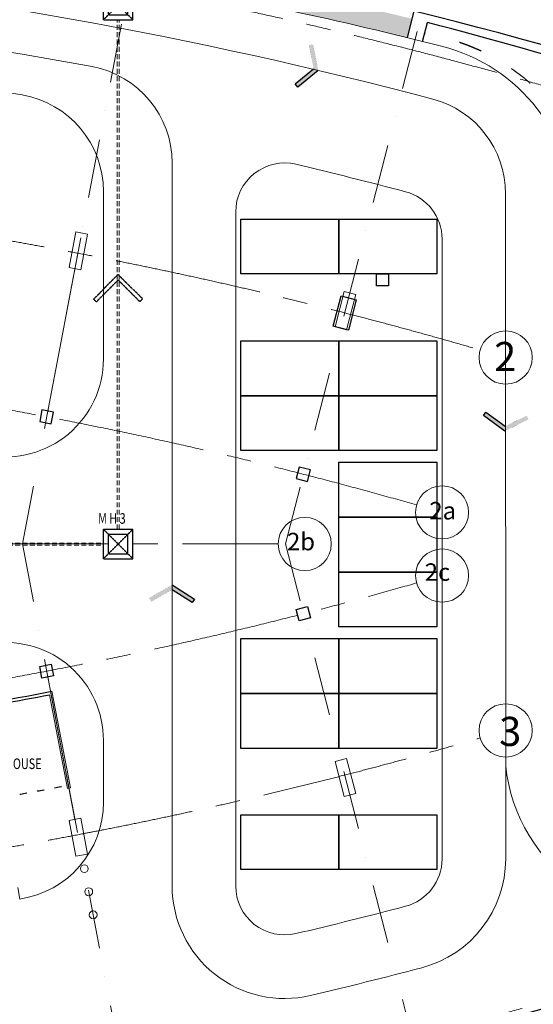
# Model space of a CAD drawing. Units: millimetres. Extents: x 638051 to 2393096, y -1326239 to 478433.
# Drawn here: x 1485425 to 1511643, y 330729 to 380987 of the extents above; entities that cross this region are included whole.
import ezdxf

# ---------------------------------------------------------------- set-up
doc = ezdxf.new("R2010")
doc.units = ezdxf.units.MM
for name, pattern in [('ACAD_ISO03W100', [30, 12, -18]), ('CENTER2', [1.125, 0.75, -0.125, 0.125, -0.125]), ('DASHDOTX2', [2, 1, -0.5, 0, -0.5]), ('HIDDEN', [0.375, 0.25, -0.125])]:
    doc.linetypes.add(name, pattern=pattern)
doc.layers.get('0').update_dxf_attribs({"lineweight": 13})
for name, color, linetype in [('BEACH', 170, 'Continuous'), ('BRICKWALL', 3, 'Continuous'), ('COLUMN', 6, 'Continuous'), ('foul water', 10, 'HIDDEN'), ('TRANSPORT', 2, 'Continuous')]:
    doc.layers.add(name, color=color, linetype=linetype)
for name, color, linetype, lineweight in [('EDGE', 2, 'Continuous', 9), ('furniture', 5, 'Continuous', 5), ('GRID', 8, 'DASHDOTX2', 5), ('JETTY', 2, 'Continuous', 9), ('ROAD', 1, 'Continuous', 9), ('sewerage', 1, 'Continuous', 13), ('UPDOWN', 130, 'Continuous', 9)]:
    doc.layers.add(name, color=color, linetype=linetype, lineweight=lineweight)
doc.styles.add('ROMANS', font='romans.shx', dxfattribs={"width": 0.7})
doc.styles.get("Standard").update_dxf_attribs({"font": 'arial.ttf'})

# ---------------------------------------------------------------- blocks, each defined once
blk = doc.blocks.new('grid a')
at = {"layer": 'GRID', "ltscale": 3000}
for p, q in [((414536.714, 444730.714), (422210.897, 484949.099)), ((427967.629, 444729.994), (437422.369, 481546.019)), ((414536.714, 444730.714), (422211.969, 404506.72)), ((427967.629, 444729.994), (437423.441, 407909.8))]:
    blk.add_line(p, q, dxfattribs=at)
blk = doc.blocks.new('dfgg')
at = {"layer": 'foul water'}
for p, q in [((7332338, -7442874), (7333838, -7442874)), ((7332338, -7444374), (7332338, -7442874)), ((7333838, -7444374), (7332338, -7442874)), ((7332338, -7444374), (7333838, -7442874)), ((7333838, -7444374), (7333838, -7442874)), ((7332338, -7444374), (7333838, -7444374))]:
    blk.add_line(p, q, dxfattribs=at)
at = {"layer": 'foul water', "linetype": 'ByBlock'}
for p, q in [((7332588, -7444124), (7332588, -7443124)), ((7332588, -7443124), (7333588, -7443124)), ((7333588, -7444124), (7333588, -7443124)), ((7332588, -7444124), (7333588, -7444124))]:
    blk.add_line(p, q, dxfattribs=at)
blk = doc.blocks.new('fffghh')
at = {"layer": 'foul water'}
for p, q in [((6398396, -7499277), (6397006, -7500368)), ((6398520, -7499434), (6397287, -7500402)), ((6398520, -7499434), (6398396, -7499277)), ((6398098, -7501759), (6397006, -7500368)), ((6398255, -7501635), (6397287, -7500402)), ((6398255, -7501635), (6398098, -7501759))]:
    blk.add_line(p, q, dxfattribs=at)

msp = doc.modelspace()

# ---------------------------------------------------------------- hatches: boundary and pattern name
at = {"layer": 'BEACH'}
for points in [[(1500430.15859, 378483.24047), (1499485.72339, 377713.55811), (1499621.09369, 377547.45261), (1500665.39598, 378398.52323), (1500403.50427, 379720.00014), (1500193.31171, 379678.34396)], [(1510210.58668, 360237.53518), (1509223.63464, 360951.88417), (1509097.99628, 360778.30089), (1510189.31125, 359988.41474), (1511398.76151, 360581.81053), (1511304.37667, 360774.18427)], [(1493200.21543, 351885.52023), (1494229.04404, 351232.92504), (1494343.82126, 351413.87349), (1493206.20158, 352135.47584), (1492035.34284, 351469.15888), (1492141.32643, 351282.92346)]]:
    msp.add_hatch(color=1, dxfattribs=at).paths.add_polyline_path(points)
at = {"layer": 'furniture'}
h = msp.add_hatch(dxfattribs=at)
h.set_pattern_fill('AR-HBONE', color=252, scale=3, style=0)
h.set_pattern_definition([(45, (0, 230930), (4e-14, 431.052294), [914.4, -304.8]), (135, (215.53, 231145.53), (4e-14, 431.052294), [914.4, -304.8])])
h.paths.add_polyline_path([(1461678.66392, 388130.58494), (1461590.68628, 386733.3517, -0.0155597256), (1476382.51755, 385348.23707), (1476558.05469, 386737.18979, 0.0155605972)])
h.paths.add_polyline_path([(1476558.05469, 386737.18979), (1476382.51755, 385348.23707, -0.0155609386), (1491060.70592, 383045.62993), (1491323.10998, 384420.82103, 0.0155618032)])
h.paths.add_polyline_path([(1491735.18495, 383924.62248), (1491812.18942, 384327.89135, 0.0005182283), (1491323.10998, 384420.82103), (1491060.70592, 383045.62993, -0.0004066123), (1491442.22748, 382973.22969, -0.0164452138), (1505217.65412, 380071.19993), (1505463.95533, 381027.94104, 0.0163152345)])

# ---------------------------------------------------------------- linework, layer by layer
at = {"layer": 'BEACH', "color": 1}
for p, q in [((1499485.72339, 377713.55811), (1500430.15859, 378483.24047)), ((1500665.39598, 378398.52323), (1499621.09369, 377547.45261)), ((1499621.09369, 377547.45261), (1499485.72339, 377713.55811)), ((1509097.99628, 360778.30089), (1509223.63464, 360951.88417)), ((1509223.63464, 360951.88417), (1510210.58668, 360237.53518)), ((1510189.31125, 359988.41474), (1509097.99628, 360778.30089)), ((1494229.04404, 351232.92504), (1493200.21543, 351885.52023)), ((1493206.20158, 352135.47584), (1494343.82126, 351413.87349)), ((1494343.82126, 351413.87349), (1494229.04404, 351232.92504))]:
    msp.add_line(p, q, dxfattribs=at)
at = {"layer": 'BEACH', "color": 1, "const_width": 1.8}
for points in [[(1500665.39598, 378398.52323), (1499621.09369, 377547.45261), (1499485.72339, 377713.55811), (1500430.15859, 378483.24047), (1500193.31171, 379678.34396), (1500403.50427, 379720.00014), (1500657.82373, 378436.73198)], [(1510189.31125, 359988.41474), (1509097.99628, 360778.30089), (1509223.63464, 360951.88417), (1510210.58668, 360237.53518), (1511304.37667, 360774.18427), (1511398.76151, 360581.81053), (1510224.28089, 360005.57199)], [(1493206.20158, 352135.47584), (1494343.82126, 351413.87349), (1494229.04404, 351232.92504), (1493200.21543, 351885.52023), (1492141.32643, 351282.92346), (1492035.34284, 351469.15888), (1493172.34776, 352116.21017)]]:
    msp.add_lwpolyline(points, dxfattribs=at)
at = {"layer": 'BEACH', "color": 2}
for points in [[(1496719.50326, 337608.50448), (1496719.40429, 340408.50448), (1501719.40429, 340408.68121), (1501719.50326, 337608.68121), (1496719.50326, 337608.50448)], [(1501719.50326, 337608.68121), (1501719.40429, 340408.68121), (1506719.40429, 340408.85793), (1506719.50325, 337608.85793), (1501719.50326, 337608.68121)]]:
    msp.add_lwpolyline(points, dxfattribs=at)
at = {"layer": 'BEACH', "color": 1, "linetype": 'ACAD_ISO03W100', "ltscale": 100}
for centre, radius, start, end in [((1504485.70938, 369788.16077), 10594.12695, 0.001892793, 81.275542425), ((1446741.21493, 557731.51864), 239432.43082, 284.7341472524, 292.9636843281)]:
    msp.add_arc(centre, radius, start, end, dxfattribs=at)
at = {"layer": 'BEACH', "color": 1, "linetype": 'ACAD_ISO03W100', "ltscale": 30}
msp.add_arc((1446731.18311, 557732.49051), 219712.33273, 279.4414647291, 280.7829490671, dxfattribs=at)
at = {"layer": 'BRICKWALL'}
for p, q in [((1505217.65412, 380071.19993), (1505563.91504, 381416.22804)), ((1505993.74266, 379879.31444), (1506243.82242, 380841.04822))]:
    msp.add_line(p, q, dxfattribs=at)
for centre, radius, start, end in [((1454225.24035, 172164.9321), 215457.10564, 66.7242844842, 76.2150749097), ((1446741.21493, 152011.38786), 236439.36593, 70.447232651, 75.4241665343), ((1448574.94164, 147724.5993), 208362.43317, 274.1132401065, 274.1132401091), ((1446752.22088, 557733.44282), 214845.7148, 278.9527485039, 280.8172137843), ((1446752.22088, 557733.44282), 214995.73146, 279.4369079926, 280.777220796), ((1448748.73077, 551078.75182), 229494.9217, 284.6718634511, 293.3142730753)]:
    msp.add_arc(centre, radius, start, end, dxfattribs=at)
at = {"layer": 'COLUMN'}
for points in [[(1503646.58697, 368009.00858), (1504246.58697, 368009.00858), (1504246.58697, 367409.00858), (1503646.58697, 367409.00858), (1503646.58697, 368009.00858)], [(1501833.46036, 366892.83314), (1502608.19958, 366693.38606), (1502209.30543, 365143.90762), (1501434.56621, 365343.35469), (1501833.46036, 366892.83314)], [(1486449.24343, 360478.73881), (1487038.61007, 360366.28008), (1487151.0688, 360955.64672), (1486561.70216, 361068.10545), (1486449.24343, 360478.73881)], [(1499541.75112, 357570.84397), (1500122.89343, 357421.60051), (1500272.13689, 358002.74283), (1499690.99457, 358151.98628), (1499541.75112, 357570.84397)], [(1499541.75112, 350880.33833), (1500122.89343, 351029.58179), (1500272.13689, 350448.43947), (1499690.99457, 350299.19602), (1499541.75112, 350880.33833)], [(1486449.24343, 347972.44349), (1487038.61007, 348084.90222), (1487151.0688, 347495.53558), (1486561.70216, 347383.07685), (1486449.24343, 347972.44349)]]:
    msp.add_lwpolyline(points, dxfattribs=at)
at = {"layer": 'EDGE'}
for centre, radius, start, end in [((1454222.70969, 172165.07129), 217957.10564, 66.7242844841, 79.8388821587), ((1446741.21493, 557731.51864), 236939.36593, 284.7341472524, 292.9636843281)]:
    msp.add_arc(centre, radius, start, end, dxfattribs=at)
at = {"layer": 'furniture', "color": 252}
for p, q in [((1488543.50151, 369853.61908), (1486856.38548, 361011.87608)), ((1488243.61378, 340166.50368), (1486857.41828, 347439.50329)), ((1485338.2244, 336695.6103), (1485425.07253, 336101.92907))]:
    msp.add_line(p, q, dxfattribs=at)
at = {"layer": 'furniture', "color": 252, "linetype": 'CENTER2', "ltscale": 10000}
msp.add_line((1381232.29672, 354225.59396), (1498617.21239, 354225.59396), dxfattribs=at)
at = {"layer": 'furniture', "color": 3, "linetype": 'Continuous'}
for p, q in [((1486954.4382, 346529.87688), (1487865.02358, 341752.27724)), ((1487073.69587, 346705.34085), (1488012.36545, 341780.39087))]:
    msp.add_line(p, q, dxfattribs=at)
at = {"layer": 'furniture', "color": 51, "linetype": 'Continuous'}
for p, q in [((1487000.02609, 346691.27798), (1487938.69691, 341766.32149)), ((1489701.3881, 339636.83665), (1488688.55666, 339443.5754))]:
    msp.add_line(p, q, dxfattribs=at)
at = {"layer": 'furniture', "color": 6}
for points in [[(1488298.16317, 370154.3573), (1487950.46101, 368332.14164), (1488539.82765, 368219.68292), (1488887.52981, 370041.89857)], [(1501995.55724, 367108.74285), (1501533.06638, 365312.22708), (1502114.12079, 365162.64177), (1502576.61166, 366959.15754)], [(1501995.55724, 341333.96516), (1501533.06638, 343130.48093), (1502114.12079, 343280.06624), (1502576.61166, 341483.55047)], [(1488298.16317, 338288.35071), (1487950.46101, 340110.56637), (1488539.82765, 340223.02509), (1488887.52981, 338400.80944)]]:
    msp.add_lwpolyline(points, close=True, dxfattribs=at)
at = {"layer": 'furniture', "color": 252}
for centre, radius in [((1510231.72837, 363744.00945), 1357.01149), ((1506986.17021, 355838.6142), 1357.01149), ((1499974.22388, 354225.59396), 1357.01149), ((1506986.27678, 352612.60779), 1357.01149), ((1510232.35726, 344707.36904), 1357.01149), ((1488724.88485, 337652.60173), 200), ((1488949.8023, 336473.86845), 200), ((1489174.71976, 335295.13518), 200)]:
    msp.add_circle(centre, radius, dxfattribs=at)
at = {"layer": 'furniture', "color": 252, "linetype": 'CENTER2', "ltscale": 10000}
for centre, radius, start, end in [((1446729.9926, 150718.6086), 236142.61325, 63.6002783021, 111.4930222988), ((1446729.9926, 150718.6086), 222288.75782, 73.8506961682, 111.4930222988), ((1446729.9926, 150718.6086), 213787.33273, 73.9929741871, 107.840493753), ((1446729.91779, 557732.56011), 213787.33273, 252.1595083744, 286.0070764822), ((1446729.91779, 557732.56011), 222288.75782, 248.5069987627, 286.249451848), ((1446729.91779, 557732.56011), 236142.61325, 248.5069987627, 296.3997420139)]:
    msp.add_arc(centre, radius, start, end, dxfattribs=at)
at = {"layer": 'furniture', "color": 3, "linetype": 'Continuous'}
msp.add_arc((1446731.18311, 557732.49051), 219862.33273, 280.7829544592, 280.8220442258, dxfattribs=at)
at = {"layer": 'JETTY'}
for p, q in [((1493205.44026, 373675.0061), (1493206.74466, 336770.34771)), ((1510231.45231, 372100.65056), (1510232.57382, 338152.04878))]:
    msp.add_line(p, q, dxfattribs=at)
for centre, radius, start, end in [((1446729.92924, 150719.66944), 233980.11676, 75.1975352043, 93.5970899326), ((1446729.92924, 150719.66944), 231780.11676, 79.4619386656, 97.9888332378), ((1488205.44026, 373674.82937), 5000, 0.002025128, 79.461938666), ((1505231.45231, 372100.48538), 5000, 0.001892793, 75.197535204), ((1518879.15277, 343828.31062), 8697.17366, 186.173592701, 285.684799257), ((1504486.7545, 338151.85897), 5745.81932, 284.734147252, 0.001892793), ((1498952.56398, 336770.55079), 5745.81932, 180.002025128, 283.294692812), ((1446741.21493, 557731.51864), 232791.57304, 283.2946928124, 284.7341472524)]:
    msp.add_arc(centre, radius, start, end, dxfattribs=at)
at = {"layer": 'ROAD'}
for p, q in [((1489700.23652, 372217.92329), (1489700.53858, 363671.79198)), ((1496451.34802, 371172.88102), (1496452.56398, 336770.46243)), ((1506985.70938, 369788.24336), (1506986.7545, 338151.94156)), ((1489701.33817, 341049.44938), (1489701.22689, 344197.82037))]:
    msp.add_line(p, q, dxfattribs=at)
for centre, radius, start, end in [((1454225.24035, 172164.9321), 214068.31261, 75.7404102876, 79.9879286994), ((1446729.92924, 150719.66944), 229729.0422, 80.272620384, 86.3970898346), ((1504736.74672, 370915.02785), 9000, 0.001892793, 75.740410288), ((1484700.23652, 372217.74657), 5000, 0.002025128, 80.272620384), ((1498951.34802, 371172.96938), 2500, 76.673304318, 180.002025128), ((1446729.92924, 150719.66944), 229054.0422, 75.2304689586, 76.6733043183), ((1504485.70938, 369788.16077), 2500, 0.001892793, 75.230468959), ((1484700.53858, 363671.61526), 5000, 259.890067078, 0.002025128), ((1484701.22689, 344197.64364), 5000, 0.002025128, 97.076347409), ((1484701.33817, 341049.27266), 5000, 278.322621288, 0.002025128), ((1504486.7545, 338151.85897), 2500, 284.734147252, 0.001892793), ((1498952.56398, 336770.55079), 2500, 180.002025128, 283.294692812), ((1446741.21493, 557731.51864), 229545.75372, 283.2946928124, 284.7341472524)]:
    msp.add_arc(centre, radius, start, end, dxfattribs=at)
at = {"layer": 'sewerage', "color": 10, "linetype": 'HIDDEN', "ltscale": 1000}
for p, q in [((1490400.43923, 354974.41034), (1490400.43923, 380987.0742)), ((1490500.43923, 354974.41034), (1490500.43923, 380987.0742)), ((1461200.43942, 354271.10568), (1489700.43923, 354271.10568)), ((1461200.43942, 354171.10568), (1489700.43923, 354171.10568))]:
    msp.add_line(p, q, dxfattribs=at)
at = {"layer": 'TRANSPORT', "color": 2}
for points in [[(1496718.61725, 368008.5247), (1496718.51828, 370808.5247), (1501718.51828, 370808.70143), (1501718.61725, 368008.70143), (1496718.61725, 368008.5247)], [(1501718.61724, 368008.94044), (1501718.51827, 370808.94044), (1506718.51827, 370809.11716), (1506718.61724, 368009.11716), (1501718.61724, 368008.94044)], [(1496718.77812, 361792.81024), (1496718.67915, 364592.81023), (1501718.67915, 364592.98696), (1501718.77811, 361792.98696), (1496718.77812, 361792.81024)], [(1501718.7781, 361793.22597), (1501718.67914, 364593.22597), (1506718.67913, 364593.40269), (1506718.7781, 361793.40269), (1501718.7781, 361793.22597)], [(1496718.87708, 358992.81024), (1496718.77812, 361792.81024), (1501718.77811, 361792.98696), (1501718.87708, 358992.98696), (1496718.87708, 358992.81024)], [(1501718.87707, 358993.22597), (1501718.7781, 361793.22597), (1506718.7781, 361793.40269), (1506718.87707, 358993.4027), (1501718.87707, 358993.22597)], [(1501718.9917, 355593.22597), (1501718.89273, 358393.22596), (1506718.89273, 358393.40269), (1506718.9917, 355593.40269), (1501718.9917, 355593.22597)], [(1501719.09067, 352793.22597), (1501718.9917, 355593.22597), (1506718.9917, 355593.40269), (1506719.09066, 352793.40269), (1501719.09067, 352793.22597)], [(1501719.18963, 349993.22597), (1501719.09067, 352793.22597), (1506719.09066, 352793.40269), (1506719.18963, 349993.4027), (1501719.18963, 349993.22597)], [(1496719.30533, 346592.81024), (1496719.20636, 349392.81024), (1501719.20636, 349392.98696), (1501719.30532, 346592.98696), (1496719.30533, 346592.81024)], [(1501719.30532, 346593.22597), (1501719.20635, 349393.22597), (1506719.20635, 349393.4027), (1506719.30531, 346593.4027), (1501719.30532, 346593.22597)], [(1496719.40429, 343792.81024), (1496719.30533, 346592.81024), (1501719.30532, 346592.98696), (1501719.40429, 343792.98697), (1496719.40429, 343792.81024)], [(1501719.40428, 343793.22597), (1501719.30532, 346593.22597), (1506719.30531, 346593.4027), (1506719.40428, 343793.4027), (1501719.40428, 343793.22597)]]:
    msp.add_lwpolyline(points, dxfattribs=at)

# ---------------------------------------------------------------- block references
at = {"layer": 'GRID', "color": 50, "linetype": 'Continuous'}
msp.add_blockref('grid a', (1071025.29541, -90502.31486), dxfattribs=at)
at = {"layer": 'sewerage', "color": 10, "linetype": 'HIDDEN', "ltscale": 1000}
for p in [(-5842637.88763, 7825361.22925), (-5842637.88763, 7797848.56539)]:
    msp.add_blockref('dfgg', p, dxfattribs=at)
at = {"layer": 'sewerage', "color": 10, "linetype": 'HIDDEN', "ltscale": 1000, "rotation": 277.1372431222011}
msp.add_blockref('fffghh', (8137889.72456, 7647313.13807), dxfattribs=at)

# ---------------------------------------------------------------- texts
at = {"color": 1, "attachment_point": 1, "rotation": 0.002079411}
for s, insert, char_height, width in [('{\\fCentury Gothic|b0|i0|c0|p34;\\T1.5;2}', (1509645.36452, 364537.0246), 1486.0167414, 42733.9348933), ('{\\fCentury Gothic|b0|i0|c0|p34;\\T1.2;2a}', (1506340.05146, 356370.89602), 891.6100448, 25640.360936), ('{\\fCentury Gothic|b0|i0|c0|p34;\\T1.5;2b}', (1499073.88652, 354793.82685), 891.6100448, 25640.360936), ('{\\fCentury Gothic|b0|i0|c0|p34;\\T1.5;2c}', (1506102.78029, 353237.41279), 891.6100448, 25640.360936), ('{\\fCentury Gothic|b0|i0|c0|p34;\\T1.5;3}', (1509902.93707, 345401.49356), 1486.0167414, 42733.9348933)]:
    msp.add_mtext(s, dxfattribs=dict(at, insert=insert, char_height=char_height, width=width))
at = {"layer": 'UPDOWN', "style": 'ROMANS', "width": 0.75}
for s, p in [('M H 3', (1489427.80811, 355259.72468)), ('WAREHOUSE', (1483179.68256, 342741.16068))]:
    msp.add_text(s, height=540, rotation=359.920070206, dxfattribs=at).set_placement(p)

doc.saveas('drawing.dxf')
